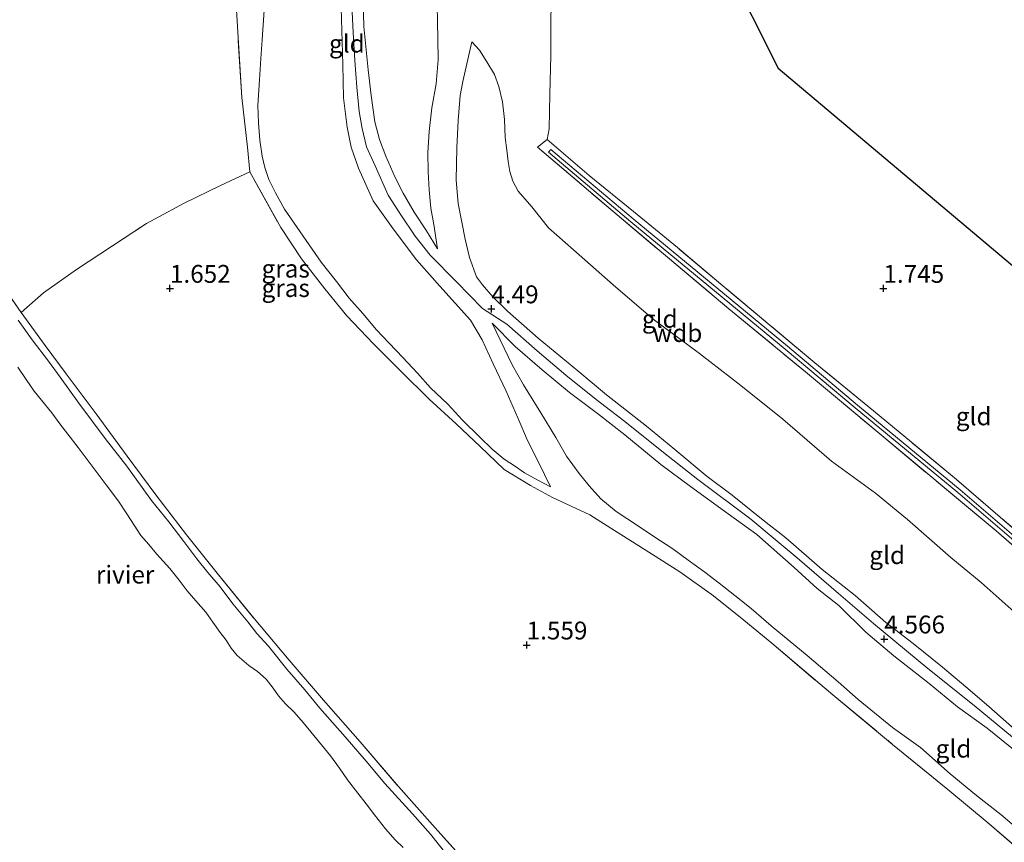
# Model space of a CAD drawing. Units: metres. Extents: x 209999 to 220008, y 501183 to 504728.
# Drawn here: x 211579 to 211717, y 503272 to 503388 of the extents above; entities that cross this region are included whole.
import ezdxf
from ezdxf.enums import TextEntityAlignment as Align

# ---------------------------------------------------------------- set-up
doc = ezdxf.new("R2010")
doc.units = ezdxf.units.M
doc.linetypes.add('IE-TERREINAFSCHEIDING', pattern=[10, 8, -2])
doc.layers.get('0').update_dxf_attribs({"lineweight": 25})
doc.layers.add('B-ME-GW-HOOGTEPUNT-S-B1', color=10, linetype='Continuous')
doc.layers.add('B-ME-KG-KADASTRAAL-OPNAMEDTMGRENS-L-B1', color=10, linetype='Continuous')
for name, color, linetype, lineweight in [('B-ME-GW-KRUINLIJN-L-B1', 93, 'Continuous', 18), ('B-ME-GW-TEENLIJN-L-B1', 93, 'Continuous', 18), ('B-ME-IE-GRASLAND-GV-B6', 93, 'Continuous', 18), ('B-ME-IE-GRONDWERKLIJN-GROND_INGERICHT-GV-B6', 253, 'Continuous', 18), ('B-ME-IE-TERREINAFSCHEIDING-DOORGANG-L-B1', 8, 'IE-TERREINAFSCHEIDING-KUNSTMATIG-OPEN', 18), ('B-ME-IE-TERREINAFSCHEIDING-RASTERHEKWERK-L-B1', 8, 'IE-TERREINAFSCHEIDING', 18), ('B-ME-OB-WATERLIJN-L-B1', 133, 'OB-WATERLIJN', 18), ('B-ME-OG-WATER-GV-B6', 153, 'Continuous', 18)]:
    doc.layers.add(name, color=color, linetype=linetype, lineweight=lineweight)
doc.styles.add('NLCS-ISO', font='NLCS-ISO.TTF')
doc.linetypes.add('IE-TERREINAFSCHEIDING-KUNSTMATIG-OPEN', pattern='A,7,-1.5,[67,NLCS.SHX,S=0.75,R=0,X=0,Y=0],-1.5', length=10)
doc.linetypes.add('OB-WATERLIJN', pattern='A,10,[32,NLCS.SHX,S=2,R=0,X=0,Y=0],-12', length=22)

# ---------------------------------------------------------------- blocks, each defined once
blk = doc.blocks.new('hoogtepunt')
for p, q in [((-0.5, 0), (0.5, 0)), ((0, 0.5), (0, -0.5))]:
    blk.add_line(p, q)

msp = doc.modelspace()

# ---------------------------------------------------------------- linework, layer by layer
at = {"layer": 'B-ME-GW-KRUINLIJN-L-B1'}
for points in [[(211637.502, 503355.534, 4.414), (211635.953, 503358.079, 4.515), (211634.224, 503360.67, 4.456), (211632.709, 503363.358, 4.389), (211631.556, 503365.526, 4.431), (211630.24, 503368.526, 4.363), (211629.365, 503370.869, 4.363), (211628.715, 503373.322, 4.389), (211628.196, 503377.015, 4.414), (211627.779, 503380.643, 4.447), (211627.194, 503386.687, 4.481), (211626.986, 503393.753, 4.473), (211626.96, 503399.933, 4.473), (211627.119, 503407.241, 4.49), (211626.897, 503413.414, 4.431), (211626.563, 503420.556, 4.431), (211626.296, 503427.633, 4.464), (211625.953, 503432.709, 4.473), (211625.524, 503437.468, 4.414), (211625.01, 503441.31, 4.372), (211624.251, 503446.298, 4.397), (211623.526, 503450.382, 4.422), (211622.567, 503455.142, 4.422), (211621.996, 503459.262, 4.338)], [(211625.465, 503390.72, 4.51), (211625.68, 503385.887, 4.527), (211625.91, 503381.948, 4.51), (211626.197, 503378.223, 4.527), (211626.547, 503374.815, 4.527), (211626.94, 503372.401, 4.527), (211627.567, 503369.829, 4.527), (211628.743, 503367.155, 4.535), (211630.6, 503363.071, 4.527), (211632.354, 503360.302, 4.527), (211634.355, 503357.303, 4.544), (211636.477, 503354.632, 4.519), (211640.176, 503350.936, 4.51), (211643.833, 503347.197, 4.485), (211647.219, 503344.962, 4.493), (211651.489, 503341.236, 4.434), (211655.482, 503337.852, 4.468), (211659.755, 503334.441, 4.468), (211663.77, 503331.331, 4.451), (211669.201, 503326.973, 4.451), (211674.008, 503323.192, 4.485), (211681.44, 503317.639, 4.46), (211684.814, 503314.779, 4.443), (211687.924, 503312.225, 4.46), (211693.707, 503307.204, 4.468), (211698.602, 503302.995, 4.552), (211706.238, 503296.7, 4.544), (211712.743, 503291.513, 4.535), (211718.08, 503287.082, 4.519)], [(211624.015, 503389.316, 4.498), (211624.213, 503381.387, 4.523), (211624.308, 503376.708, 4.532), (211624.855, 503372.586, 4.54), (211625.425, 503369.788, 4.532), (211626.442, 503366.856, 4.532), (211628.507, 503362.25, 4.49), (211631.267, 503358.365, 4.498), (211634.561, 503354.004, 4.456), (211637.843, 503350.303, 4.456), (211642.112, 503345.528, 4.397), (211643.747, 503342.782, 4.212), (211645.328, 503339.415, 4.01), (211647.111, 503335.593, 3.664), (211648.774, 503331.852, 3.269), (211650.121, 503328.656, 2.991), (211651.658, 503325.616, 2.671), (211653.324, 503322.191, 2.334)], [(211719.609, 503287.107, 4.515), (211714.791, 503291.394, 4.481), (211711.572, 503294.149, 4.515), (211708.294, 503296.915, 4.532), (211704.159, 503300.226, 4.481), (211700.355, 503303.153, 4.548), (211696.042, 503306.957, 4.49), (211691.434, 503310.567, 4.456), (211686.341, 503315.006, 4.372), (211682.926, 503317.693, 4.414), (211678.809, 503320.999, 4.414), (211675.318, 503323.619, 4.422), (211670.749, 503327.415, 4.422), (211666.805, 503330.668, 4.439), (211661.171, 503335.06, 4.405), (211657.148, 503338.438, 4.439), (211651.589, 503343.015, 4.439), (211647.3, 503346.819, 4.439), (211645.274, 503348.805, 4.422), (211643.816, 503350.482, 4.439), (211642.965, 503351.634, 4.431), (211641.974, 503354.328, 4.372), (211641.377, 503356.906, 4.203), (211640.392, 503361.892, 3.9), (211640.139, 503365.147, 3.513), (211640.207, 503369.691, 3.075), (211640.382, 503373.551, 2.662), (211640.675, 503377.037, 2.368), (211641.066, 503379.012, 2.216), (211642.302, 503384.568, 1.879)], [(211578.727, 503345.56, 2.265), (211580.707, 503342.793, 2.273), (211582.988, 503339.803, 2.265), (211584.618, 503337.568, 2.214), (211587.25, 503333.89, 2.197), (211590.902, 503328.931, 2.197), (211593.965, 503325.079, 2.164), (211597.412, 503320.273, 2.164), (211599.842, 503317.278, 2.197), (211601.929, 503314.524, 2.206), (211603.764, 503312.077, 2.24), (211605.319, 503310.175, 2.24), (211607.048, 503308.138, 2.24), (211608.81, 503305.75, 2.231), (211610.931, 503303.235, 2.231), (211612.203, 503301.634, 2.197), (211613.817, 503299.828, 2.189), (211616.391, 503296.596, 2.139), (211618.927, 503293.71, 2.13), (211621.018, 503291.128, 2.139), (211624.565, 503287.144, 2.096), (211627.499, 503283.714, 2.122), (211630.144, 503280.567, 2.122), (211634.003, 503276.312, 2.122), (211636.502, 503273.485, 2.13), (211638.684, 503270.791, 2.105)], [(211645.152, 503345.123, 4.437), (211648.406, 503341.839, 4.454), (211652.195, 503338.584, 4.454), (211655.984, 503335.412, 4.429), (211659.937, 503332.444, 4.471), (211663.759, 503329.487, 4.488), (211668.796, 503325.328, 4.462), (211672.977, 503322.207, 4.505), (211678.236, 503318.407, 4.454), (211682.254, 503315.506, 4.479), (211687.474, 503310.884, 4.488), (211690.73, 503307.903, 4.505), (211693.737, 503305.521, 4.538), (211697.525, 503301.796, 4.555), (211701.452, 503298.501, 4.563), (211706.402, 503294.626, 4.538), (211710.376, 503291.355, 4.555), (211714.538, 503288.348, 4.538), (211718.469, 503285.177, 4.572)]]:
    msp.add_polyline3d(points, dxfattribs=at)
at = {"layer": 'B-ME-GW-TEENLIJN-L-B1'}
for points in [[(211637.392, 503392.136, 1.963), (211637.529, 503384.986, 2.064), (211637.582, 503382.033, 2.174), (211637.336, 503378.69, 2.376), (211636.691, 503375.313, 2.645), (211636.313, 503372.005, 2.999), (211636.128, 503369.061, 3.269), (211636.192, 503366.335, 3.53), (211636.33, 503363.829, 3.841), (211636.576, 503361.265, 4.111), (211636.968, 503358.971, 4.304), (211637.502, 503355.534, 4.414)], [(211653.324, 503322.191, 2.334), (211651.552, 503323.114, 2.359), (211649.696, 503324.156, 2.359), (211648.437, 503325.013, 2.283), (211646.861, 503326.075, 2.157), (211645.174, 503327.457, 2.115), (211643.413, 503329.125, 2.056), (211640.984, 503331.542, 1.879), (211638.955, 503333.743, 1.702), (211636.509, 503336.058, 1.694), (211634.714, 503338.101, 1.761), (211632.662, 503340.313, 1.803), (211630.725, 503342.33, 1.879), (211628.944, 503344.182, 1.955), (211627.046, 503346.468, 1.963), (211625.125, 503348.622, 1.921), (211623.363, 503350.963, 1.913), (211621.205, 503353.668, 1.896), (211619.513, 503356.081, 1.921), (211617.822, 503358.517, 1.921), (211616.058, 503361.12, 1.921), (211614.785, 503363.382, 1.938), (211613.884, 503365.278, 1.938), (211613.314, 503366.934, 1.955), (211612.923, 503368.532, 2.022), (211612.621, 503370.797, 2.107), (211612.412, 503373.207, 2.123), (211612.316, 503375.635, 2.14), (211612.554, 503379.246, 2.174), (211612.756, 503382.219, 2.14), (211612.938, 503384.847, 2.14), (211613.212, 503388.988, 2.132)], [(211642.302, 503384.568, 1.879), (211643.391, 503383.382, 1.888), (211644.42, 503381.737, 1.904), (211645.473, 503379.985, 1.871), (211646.086, 503378.312, 1.862), (211646.625, 503376.144, 1.837), (211646.906, 503373.676, 1.871), (211647.009, 503371.17, 1.879), (211647.235, 503369.356, 1.938), (211647.394, 503367.798, 1.955), (211647.628, 503366.389, 1.947), (211648.041, 503365.005, 1.947), (211648.823, 503363.602, 1.947), (211650.738, 503361.442, 1.947), (211653.06, 503358.47, 2.014), (211656.561, 503355.39, 1.989), (211662.123, 503350.492, 1.93), (211667.709, 503345.665, 1.896), (211674.204, 503340.853, 1.972), (211680.03, 503336.391, 1.93), (211685.9, 503331.65, 1.896), (211692.734, 503325.764, 1.972), (211698.899, 503321.288, 1.93), (211703.366, 503317.593, 1.93), (211709.432, 503312.283, 1.997), (211713.712, 503308.759, 1.955), (211719.149, 503303.889, 2.031)], [(211720.325, 503272.924, 2.357), (211716.446, 503276.219, 2.324), (211713.049, 503278.913, 2.366), (211709.339, 503281.948, 2.442), (211705.207, 503285.611, 2.416), (211701.255, 503288.459, 2.374), (211696.471, 503292.348, 2.366), (211693.654, 503294.826, 2.383), (211689.33, 503298.511, 2.425), (211684.252, 503302.7, 2.433), (211681.453, 503305.125, 2.408), (211679.167, 503306.93, 2.408), (211676.958, 503308.659, 2.374), (211674.954, 503310.199, 2.366), (211672.639, 503311.891, 2.324), (211670.48, 503313.477, 2.298), (211667.82, 503315.213, 2.206), (211665.518, 503316.738, 2.172), (211662.527, 503318.739, 2.164), (211660.372, 503320.486, 2.18), (211658.776, 503322.31, 2.239), (211657.366, 503324.035, 2.349), (211655.579, 503326.482, 2.492), (211654.077, 503329.075, 2.863), (211651.976, 503332.561, 3.157), (211649.555, 503336.491, 3.637), (211647.991, 503339.298, 4.033), (211645.152, 503345.123, 4.437)]]:
    msp.add_polyline3d(points, dxfattribs=at)
at = {"layer": 'B-ME-IE-GRASLAND-GV-B6'}
for points in [[(211726.041, 503307.083, 1.761), (211715.818, 503315.997, 1.711), (211699.771, 503329.371, 1.702), (211689.102, 503338.274, 1.702), (211678.321, 503347.146, 1.635), (211662.086, 503360.799, 1.66), (211651.523, 503369.786, 1.694), (211652.858, 503370.883, 1.685), (211658.761, 503365.839, 1.677), (211664.95, 503360.762, 1.677), (211671.126, 503355.72, 1.669), (211677.502, 503350.377, 1.652), (211684.095, 503344.822, 1.652), (211690.411, 503339.55, 1.685), (211697.795, 503333.478, 1.778), (211703.948, 503328.424, 1.761), (211710.239, 503323.188, 1.787), (211716.347, 503317.943, 1.778), (211722.646, 503312.534, 1.744)], [(211719.92, 503313.891, 1.349), (211710.739, 503321.761, 1.349), (211696.373, 503333.628, 1.349), (211686.556, 503341.873, 1.349), (211675.847, 503350.709, 1.349), (211664.915, 503359.729, 1.34), (211653.405, 503369.457, 1.332), (211653.082, 503369.075, 1.332), (211664.594, 503359.345, 1.34), (211675.528, 503350.324, 1.349), (211686.236, 503341.488, 1.349), (211696.053, 503333.244, 1.349), (211710.417, 503321.378, 1.349), (211719.593, 503313.513, 1.349)], [(211574.894, 503352.701, 2.208), (211579.17, 503346.634, 2.325), (211582.538, 503342.011, 2.384), (211585.442, 503337.997, 2.258), (211589.642, 503332.418, 2.174), (211594.012, 503326.459, 2.191), (211598.031, 503321.033, 2.241), (211602.302, 503315.454, 2.267), (211606.637, 503310.061, 2.241), (211611.785, 503303.717, 2.25), (211616.713, 503297.872, 2.182), (211621.514, 503292.28, 2.165), (211626.645, 503286.425, 2.165), (211632.06, 503280.149, 2.165), (211637.179, 503274.377, 2.165), (211642.471, 503268.505, 2.14)], [(211578.727, 503345.56, 2.265), (211580.707, 503342.793, 2.273), (211582.988, 503339.803, 2.265), (211584.618, 503337.568, 2.214), (211587.25, 503333.89, 2.197), (211590.902, 503328.931, 2.197), (211593.965, 503325.079, 2.164), (211597.412, 503320.273, 2.164), (211599.842, 503317.278, 2.197), (211601.929, 503314.524, 2.206), (211603.764, 503312.077, 2.24), (211605.319, 503310.175, 2.24), (211607.048, 503308.138, 2.24), (211608.81, 503305.75, 2.231), (211610.931, 503303.235, 2.231), (211612.203, 503301.634, 2.197), (211613.817, 503299.828, 2.189), (211616.391, 503296.596, 2.139), (211618.927, 503293.71, 2.13), (211621.018, 503291.128, 2.139), (211624.565, 503287.144, 2.096), (211627.499, 503283.714, 2.122), (211630.144, 503280.567, 2.122), (211634.003, 503276.312, 2.122), (211636.502, 503273.485, 2.13), (211638.684, 503270.791, 2.105)], [(211638.684, 503270.791, 2.105), (211636.502, 503273.485, 2.13), (211634.003, 503276.312, 2.122), (211630.144, 503280.567, 2.122), (211627.499, 503283.714, 2.122), (211624.565, 503287.144, 2.096), (211621.018, 503291.128, 2.139), (211618.927, 503293.71, 2.13), (211616.391, 503296.596, 2.139), (211613.817, 503299.828, 2.189), (211612.203, 503301.634, 2.197), (211610.931, 503303.235, 2.231), (211608.81, 503305.75, 2.231), (211607.048, 503308.138, 2.24), (211605.319, 503310.175, 2.24), (211603.764, 503312.077, 2.24), (211601.929, 503314.524, 2.206), (211599.842, 503317.278, 2.197), (211597.412, 503320.273, 2.164), (211593.965, 503325.079, 2.164), (211590.902, 503328.931, 2.197), (211587.25, 503333.89, 2.197), (211584.618, 503337.568, 2.214), (211582.988, 503339.803, 2.265), (211580.707, 503342.793, 2.273), (211578.727, 503345.56, 2.265)], [(211632.693, 503271.607, 1), (211631.557, 503272.709, 1), (211630.232, 503274.233, 1), (211628.671, 503276.188, 1), (211627.5, 503277.736, 1), (211626.336, 503279.219, 1), (211624.9, 503281.11, 1), (211623.753, 503282.731, 1), (211622.503, 503284.475, 1), (211621.226, 503286.01, 1), (211618.652, 503289.146, 1), (211617.393, 503290.581, 1), (211616.191, 503291.748, 1), (211615.209, 503292.875, 1), (211614.478, 503293.97, 1), (211613.501, 503295.21, 1), (211612.287, 503296.294, 1), (211611.077, 503297.115, 1), (211609.443, 503298.528, 1), (211608.593, 503299.574, 1), (211607.868, 503300.674, 1), (211607.047, 503301.761, 1), (211606.033, 503303.18, 1), (211605.024, 503304.617, 1), (211603.609, 503306.217, 1), (211602.434, 503307.604, 1), (211601.282, 503309.099, 1), (211600.004, 503310.706, 1), (211598.137, 503312.796, 1), (211597.047, 503314.101, 1), (211595.927, 503315.364, 1), (211594.99, 503316.789, 1), (211593.949, 503318.399, 1), (211592.771, 503320.167, 1), (211591.051, 503322.467, 1), (211589.258, 503324.896, 1), (211587.159, 503327.697, 1), (211585.699, 503329.541, 1), (211584.553, 503331.03, 1), (211583.472, 503332.561, 1), (211582.002, 503334.321, 1), (211580.953, 503335.585, 1), (211579.836, 503337.223, 1), (211578.693, 503338.956, 1)]]:
    msp.add_polyline3d(points, dxfattribs=at)
at = {"layer": 'B-ME-IE-GRONDWERKLIJN-GROND_INGERICHT-GV-B6'}
for points in [[(211677.918, 503395.473, 1.645), (211685.233, 503380.855, 1.695), (211736.435, 503337.732, 1.695), (211791.284, 503292.901, 1.728)], [(211626.986, 503393.753, 4.473), (211627.194, 503386.687, 4.481), (211627.779, 503380.643, 4.447), (211628.196, 503377.015, 4.414), (211628.715, 503373.322, 4.389), (211629.365, 503370.869, 4.363), (211630.24, 503368.526, 4.363), (211631.556, 503365.526, 4.431), (211632.709, 503363.358, 4.389), (211634.224, 503360.67, 4.456), (211635.953, 503358.079, 4.515), (211637.502, 503355.534, 4.414), (211636.968, 503358.971, 4.304), (211636.576, 503361.265, 4.111), (211636.33, 503363.829, 3.841), (211636.192, 503366.335, 3.53), (211636.128, 503369.061, 3.269), (211636.313, 503372.005, 2.999), (211636.691, 503375.313, 2.645), (211637.336, 503378.69, 2.376), (211637.582, 503382.033, 2.174), (211637.529, 503384.986, 2.064), (211637.392, 503392.136, 1.963)], [(211637.392, 503392.136, 1.963), (211637.529, 503384.986, 2.064), (211637.582, 503382.033, 2.174), (211637.336, 503378.69, 2.376), (211636.691, 503375.313, 2.645), (211636.313, 503372.005, 2.999), (211636.128, 503369.061, 3.269), (211636.192, 503366.335, 3.53), (211636.33, 503363.829, 3.841), (211636.576, 503361.265, 4.111), (211636.968, 503358.971, 4.304), (211637.502, 503355.534, 4.414), (211635.953, 503358.079, 4.515), (211634.224, 503360.67, 4.456), (211632.709, 503363.358, 4.389), (211631.556, 503365.526, 4.431), (211630.24, 503368.526, 4.363), (211629.365, 503370.869, 4.363), (211628.715, 503373.322, 4.389), (211628.196, 503377.015, 4.414), (211627.779, 503380.643, 4.447), (211627.194, 503386.687, 4.481), (211626.986, 503393.753, 4.473)], [(211609.31, 503389.009, 1.938), (211610.094, 503376.733, 2.048), (211610.878, 503369.786, 2.048), (211611.205, 503366.318, 1.888), (211607.092, 503364.431, 1.702), (211601.997, 503361.939, 1.736), (211596.727, 503359.099, 1.719), (211586.885, 503352.665, 2.005), (211582.268, 503349.35, 2.233), (211579.17, 503346.634, 2.325), (211574.894, 503352.701, 2.208), (211569.215, 503361.57, 2.241), (211567.004, 503365.305, 2.258), (211563.147, 503371.763, 2.199), (211559.291, 503378.668, 2.14), (211557.417, 503382.168, 2.132), (211555.409, 503385.87, 2.115), (211551.921, 503392.367, 2.073)], [(211721.701, 503269.003, 2.275), (211714.542, 503275.172, 2.267), (211709.02, 503279.726, 2.309), (211701.294, 503286.074, 2.275), (211692.907, 503293.022, 2.342), (211684.339, 503300.243, 2.342), (211680.443, 503303.473, 2.275), (211676.17, 503306.908, 2.25), (211671.463, 503310.237, 2.267), (211666.609, 503313.345, 2.191), (211662.319, 503316.065, 2.199), (211658.862, 503318.263, 2.3), (211653.623, 503320.676, 2.3), (211650.551, 503322.379, 2.317), (211646.856, 503324.622, 2.191), (211643.495, 503327.846, 2.031), (211640.135, 503331.022, 1.795), (211636.321, 503334.455, 1.61), (211632.352, 503338.393, 1.795), (211628.533, 503342.22, 1.812), (211624.814, 503346.125, 1.787), (211621.692, 503349.94, 1.803), (211618.441, 503354.153, 1.778), (211615.534, 503358.537, 1.812), (211611.205, 503366.318, 1.888), (211610.878, 503369.786, 2.048), (211610.094, 503376.733, 2.048), (211609.31, 503389.009, 1.938)], [(211613.212, 503388.988, 2.132), (211612.938, 503384.847, 2.14), (211612.756, 503382.219, 2.14), (211612.554, 503379.246, 2.174), (211612.316, 503375.635, 2.14), (211612.412, 503373.207, 2.123), (211612.621, 503370.797, 2.107), (211612.923, 503368.532, 2.022), (211613.314, 503366.934, 1.955), (211613.884, 503365.278, 1.938), (211614.785, 503363.382, 1.938), (211616.058, 503361.12, 1.921), (211617.822, 503358.517, 1.921), (211619.513, 503356.081, 1.921), (211621.205, 503353.668, 1.896), (211623.363, 503350.963, 1.913), (211625.125, 503348.622, 1.921), (211627.046, 503346.468, 1.963), (211628.944, 503344.182, 1.955), (211630.725, 503342.33, 1.879), (211632.662, 503340.313, 1.803), (211634.714, 503338.101, 1.761), (211636.509, 503336.058, 1.694), (211638.955, 503333.743, 1.702), (211640.984, 503331.542, 1.879), (211643.413, 503329.125, 2.056), (211645.174, 503327.457, 2.115), (211646.861, 503326.075, 2.157), (211648.437, 503325.013, 2.283), (211649.696, 503324.156, 2.359), (211651.552, 503323.114, 2.359), (211653.324, 503322.191, 2.334), (211651.658, 503325.616, 2.671), (211650.121, 503328.656, 2.991), (211648.774, 503331.852, 3.269), (211647.111, 503335.593, 3.664), (211645.328, 503339.415, 4.01), (211643.747, 503342.782, 4.212), (211642.112, 503345.528, 4.397), (211637.843, 503350.303, 4.456), (211634.561, 503354.004, 4.456), (211631.267, 503358.365, 4.498), (211628.507, 503362.25, 4.49), (211626.442, 503366.856, 4.532), (211625.425, 503369.788, 4.532), (211624.855, 503372.586, 4.54), (211624.308, 503376.708, 4.532), (211624.213, 503381.387, 4.523), (211624.015, 503389.316, 4.498)], [(211624.015, 503389.316, 4.498), (211624.213, 503381.387, 4.523), (211624.308, 503376.708, 4.532), (211624.855, 503372.586, 4.54), (211625.425, 503369.788, 4.532), (211626.442, 503366.856, 4.532), (211628.507, 503362.25, 4.49), (211631.267, 503358.365, 4.498), (211634.561, 503354.004, 4.456), (211637.843, 503350.303, 4.456), (211642.112, 503345.528, 4.397), (211643.747, 503342.782, 4.212), (211645.328, 503339.415, 4.01), (211647.111, 503335.593, 3.664), (211648.774, 503331.852, 3.269), (211650.121, 503328.656, 2.991), (211651.658, 503325.616, 2.671), (211653.324, 503322.191, 2.334), (211651.552, 503323.114, 2.359), (211649.696, 503324.156, 2.359), (211648.437, 503325.013, 2.283), (211646.861, 503326.075, 2.157), (211645.174, 503327.457, 2.115), (211643.413, 503329.125, 2.056), (211640.984, 503331.542, 1.879), (211638.955, 503333.743, 1.702), (211636.509, 503336.058, 1.694), (211634.714, 503338.101, 1.761), (211632.662, 503340.313, 1.803), (211630.725, 503342.33, 1.879), (211628.944, 503344.182, 1.955), (211627.046, 503346.468, 1.963), (211625.125, 503348.622, 1.921), (211623.363, 503350.963, 1.913), (211621.205, 503353.668, 1.896), (211619.513, 503356.081, 1.921), (211617.822, 503358.517, 1.921), (211616.058, 503361.12, 1.921), (211614.785, 503363.382, 1.938), (211613.884, 503365.278, 1.938), (211613.314, 503366.934, 1.955), (211612.923, 503368.532, 2.022), (211612.621, 503370.797, 2.107), (211612.412, 503373.207, 2.123), (211612.316, 503375.635, 2.14), (211612.554, 503379.246, 2.174), (211612.756, 503382.219, 2.14), (211612.938, 503384.847, 2.14), (211613.212, 503388.988, 2.132)], [(211653.401, 503387.918, 1.643), (211653.377, 503382.66, 1.643), (211653.241, 503377.24, 1.627), (211653.171, 503372.345, 1.677), (211652.858, 503370.883, 1.685), (211651.523, 503369.786, 1.694), (211662.086, 503360.799, 1.66), (211678.321, 503347.146, 1.635), (211689.102, 503338.274, 1.702), (211699.771, 503329.371, 1.702), (211715.818, 503315.997, 1.711), (211726.041, 503307.083, 1.761)], [(211722.646, 503312.534, 1.744), (211716.347, 503317.943, 1.778), (211710.239, 503323.188, 1.787), (211703.948, 503328.424, 1.761), (211697.795, 503333.478, 1.778), (211690.411, 503339.55, 1.685), (211684.095, 503344.822, 1.652), (211677.502, 503350.377, 1.652), (211671.126, 503355.72, 1.669), (211664.95, 503360.762, 1.677), (211658.761, 503365.839, 1.677), (211652.858, 503370.883, 1.685), (211653.171, 503372.345, 1.677), (211653.241, 503377.24, 1.627), (211653.377, 503382.66, 1.643), (211653.401, 503387.918, 1.643)], [(211719.149, 503303.889, 2.031), (211713.712, 503308.759, 1.955), (211709.432, 503312.283, 1.997), (211703.366, 503317.593, 1.93), (211698.899, 503321.288, 1.93), (211692.734, 503325.764, 1.972), (211685.9, 503331.65, 1.896), (211680.03, 503336.391, 1.93), (211674.204, 503340.853, 1.972), (211667.709, 503345.665, 1.896), (211662.123, 503350.492, 1.93), (211656.561, 503355.39, 1.989), (211653.06, 503358.47, 2.014), (211650.738, 503361.442, 1.947), (211648.823, 503363.602, 1.947), (211648.041, 503365.005, 1.947), (211647.628, 503366.389, 1.947), (211647.394, 503367.798, 1.955), (211647.235, 503369.356, 1.938), (211647.009, 503371.17, 1.879), (211646.906, 503373.676, 1.871), (211646.625, 503376.144, 1.837), (211646.086, 503378.312, 1.862), (211645.473, 503379.985, 1.871), (211644.42, 503381.737, 1.904), (211643.391, 503383.382, 1.888), (211642.302, 503384.568, 1.879), (211641.066, 503379.012, 2.216), (211640.675, 503377.037, 2.368), (211640.382, 503373.551, 2.662), (211640.207, 503369.691, 3.075), (211640.139, 503365.147, 3.513), (211640.392, 503361.892, 3.9), (211641.377, 503356.906, 4.203), (211641.974, 503354.328, 4.372), (211642.965, 503351.634, 4.431), (211643.816, 503350.482, 4.439), (211645.274, 503348.805, 4.422), (211647.3, 503346.819, 4.439), (211651.589, 503343.015, 4.439), (211657.148, 503338.438, 4.439), (211661.171, 503335.06, 4.405), (211666.805, 503330.668, 4.439), (211670.749, 503327.415, 4.422), (211675.318, 503323.619, 4.422), (211678.809, 503320.999, 4.414), (211682.926, 503317.693, 4.414), (211686.341, 503315.006, 4.372), (211691.434, 503310.567, 4.456), (211696.042, 503306.957, 4.49), (211700.355, 503303.153, 4.548), (211704.159, 503300.226, 4.481), (211708.294, 503296.915, 4.532), (211711.572, 503294.149, 4.515), (211714.791, 503291.394, 4.481), (211719.609, 503287.107, 4.515)], [(211719.609, 503287.107, 4.515), (211714.791, 503291.394, 4.481), (211711.572, 503294.149, 4.515), (211708.294, 503296.915, 4.532), (211704.159, 503300.226, 4.481), (211700.355, 503303.153, 4.548), (211696.042, 503306.957, 4.49), (211691.434, 503310.567, 4.456), (211686.341, 503315.006, 4.372), (211682.926, 503317.693, 4.414), (211678.809, 503320.999, 4.414), (211675.318, 503323.619, 4.422), (211670.749, 503327.415, 4.422), (211666.805, 503330.668, 4.439), (211661.171, 503335.06, 4.405), (211657.148, 503338.438, 4.439), (211651.589, 503343.015, 4.439), (211647.3, 503346.819, 4.439), (211645.274, 503348.805, 4.422), (211643.816, 503350.482, 4.439), (211642.965, 503351.634, 4.431), (211641.974, 503354.328, 4.372), (211641.377, 503356.906, 4.203), (211640.392, 503361.892, 3.9), (211640.139, 503365.147, 3.513), (211640.207, 503369.691, 3.075), (211640.382, 503373.551, 2.662), (211640.675, 503377.037, 2.368), (211641.066, 503379.012, 2.216), (211642.302, 503384.568, 1.879), (211643.391, 503383.382, 1.888), (211644.42, 503381.737, 1.904), (211645.473, 503379.985, 1.871), (211646.086, 503378.312, 1.862), (211646.625, 503376.144, 1.837), (211646.906, 503373.676, 1.871), (211647.009, 503371.17, 1.879), (211647.235, 503369.356, 1.938), (211647.394, 503367.798, 1.955), (211647.628, 503366.389, 1.947), (211648.041, 503365.005, 1.947), (211648.823, 503363.602, 1.947), (211650.738, 503361.442, 1.947), (211653.06, 503358.47, 2.014), (211656.561, 503355.39, 1.989), (211662.123, 503350.492, 1.93), (211667.709, 503345.665, 1.896), (211674.204, 503340.853, 1.972), (211680.03, 503336.391, 1.93), (211685.9, 503331.65, 1.896), (211692.734, 503325.764, 1.972), (211698.899, 503321.288, 1.93), (211703.366, 503317.593, 1.93), (211709.432, 503312.283, 1.997), (211713.712, 503308.759, 1.955), (211719.149, 503303.889, 2.031)], [(211642.471, 503268.505, 2.14), (211637.179, 503274.377, 2.165), (211632.06, 503280.149, 2.165), (211626.645, 503286.425, 2.165), (211621.514, 503292.28, 2.165), (211616.713, 503297.872, 2.182), (211611.785, 503303.717, 2.25), (211606.637, 503310.061, 2.241), (211602.302, 503315.454, 2.267), (211598.031, 503321.033, 2.241), (211594.012, 503326.459, 2.191), (211589.642, 503332.418, 2.174), (211585.442, 503337.997, 2.258), (211582.538, 503342.011, 2.384), (211579.17, 503346.634, 2.325), (211582.268, 503349.35, 2.233), (211586.885, 503352.665, 2.005), (211596.727, 503359.099, 1.719), (211601.997, 503361.939, 1.736), (211607.092, 503364.431, 1.702), (211611.205, 503366.318, 1.888), (211615.534, 503358.537, 1.812), (211618.441, 503354.153, 1.778), (211621.692, 503349.94, 1.803), (211624.814, 503346.125, 1.787), (211628.533, 503342.22, 1.812), (211632.352, 503338.393, 1.795), (211636.321, 503334.455, 1.61), (211640.135, 503331.022, 1.795), (211643.495, 503327.846, 2.031), (211646.856, 503324.622, 2.191), (211650.551, 503322.379, 2.317), (211653.623, 503320.676, 2.3), (211658.862, 503318.263, 2.3), (211662.319, 503316.065, 2.199), (211666.609, 503313.345, 2.191), (211671.463, 503310.237, 2.267), (211676.17, 503306.908, 2.25), (211680.443, 503303.473, 2.275), (211684.339, 503300.243, 2.342), (211692.907, 503293.022, 2.342), (211701.294, 503286.074, 2.275), (211709.02, 503279.726, 2.309), (211714.542, 503275.172, 2.267), (211721.701, 503269.003, 2.275)], [(211718.469, 503285.177, 4.572), (211714.538, 503288.348, 4.538), (211710.376, 503291.355, 4.555), (211706.402, 503294.626, 4.538), (211701.452, 503298.501, 4.563), (211697.525, 503301.796, 4.555), (211693.737, 503305.521, 4.538), (211690.73, 503307.903, 4.505), (211687.474, 503310.884, 4.488), (211682.254, 503315.506, 4.479), (211678.236, 503318.407, 4.454), (211672.977, 503322.207, 4.505), (211668.796, 503325.328, 4.462), (211663.759, 503329.487, 4.488), (211659.937, 503332.444, 4.471), (211655.984, 503335.412, 4.429), (211652.195, 503338.584, 4.454), (211648.406, 503341.839, 4.454), (211645.152, 503345.123, 4.437), (211647.991, 503339.298, 4.033), (211649.555, 503336.491, 3.637), (211651.976, 503332.561, 3.157), (211654.077, 503329.075, 2.863), (211655.579, 503326.482, 2.492), (211657.366, 503324.035, 2.349), (211658.776, 503322.31, 2.239), (211660.372, 503320.486, 2.18), (211662.527, 503318.739, 2.164), (211665.518, 503316.738, 2.172), (211667.82, 503315.213, 2.206), (211670.48, 503313.477, 2.298), (211672.639, 503311.891, 2.324), (211674.954, 503310.199, 2.366), (211676.958, 503308.659, 2.374), (211679.167, 503306.93, 2.408), (211681.453, 503305.125, 2.408), (211684.252, 503302.7, 2.433), (211689.33, 503298.511, 2.425), (211693.654, 503294.826, 2.383), (211696.471, 503292.348, 2.366), (211701.255, 503288.459, 2.374), (211705.207, 503285.611, 2.416), (211709.339, 503281.948, 2.442), (211713.049, 503278.913, 2.366), (211716.446, 503276.219, 2.324), (211720.325, 503272.924, 2.357)], [(211720.325, 503272.924, 2.357), (211716.446, 503276.219, 2.324), (211713.049, 503278.913, 2.366), (211709.339, 503281.948, 2.442), (211705.207, 503285.611, 2.416), (211701.255, 503288.459, 2.374), (211696.471, 503292.348, 2.366), (211693.654, 503294.826, 2.383), (211689.33, 503298.511, 2.425), (211684.252, 503302.7, 2.433), (211681.453, 503305.125, 2.408), (211679.167, 503306.93, 2.408), (211676.958, 503308.659, 2.374), (211674.954, 503310.199, 2.366), (211672.639, 503311.891, 2.324), (211670.48, 503313.477, 2.298), (211667.82, 503315.213, 2.206), (211665.518, 503316.738, 2.172), (211662.527, 503318.739, 2.164), (211660.372, 503320.486, 2.18), (211658.776, 503322.31, 2.239), (211657.366, 503324.035, 2.349), (211655.579, 503326.482, 2.492), (211654.077, 503329.075, 2.863), (211651.976, 503332.561, 3.157), (211649.555, 503336.491, 3.637), (211647.991, 503339.298, 4.033), (211645.152, 503345.123, 4.437), (211648.406, 503341.839, 4.454), (211652.195, 503338.584, 4.454), (211655.984, 503335.412, 4.429), (211659.937, 503332.444, 4.471), (211663.759, 503329.487, 4.488), (211668.796, 503325.328, 4.462), (211672.977, 503322.207, 4.505), (211678.236, 503318.407, 4.454), (211682.254, 503315.506, 4.479), (211687.474, 503310.884, 4.488), (211690.73, 503307.903, 4.505), (211693.737, 503305.521, 4.538), (211697.525, 503301.796, 4.555), (211701.452, 503298.501, 4.563), (211706.402, 503294.626, 4.538), (211710.376, 503291.355, 4.555), (211714.538, 503288.348, 4.538), (211718.469, 503285.177, 4.572)]]:
    msp.add_polyline3d(points, dxfattribs=at)
at = {"layer": 'B-ME-IE-TERREINAFSCHEIDING-DOORGANG-L-B1'}
msp.add_line((211653.623, 503320.676, 2.3), (211658.862, 503318.263, 2.3), dxfattribs=at)
at = {"layer": 'B-ME-IE-TERREINAFSCHEIDING-RASTERHEKWERK-L-B1'}
for points in [[(211611.205, 503366.318, 1.888), (211610.878, 503369.786, 2.048), (211610.094, 503376.733, 2.048), (211609.31, 503389.009, 1.938), (211609.274, 503397.393, 1.862), (211609.296, 503405.884, 1.795), (211609.223, 503414.387, 1.82), (211609.044, 503422.686, 1.812), (211608.863, 503431.27, 1.803), (211608.443, 503435.738, 1.744), (211607.875, 503440.127, 1.736), (211607.297, 503444.408, 1.685), (211606.702, 503448.457, 1.702), (211605.676, 503456.372, 1.744), (211607.409, 503456.914, 1.871)], [(211652.858, 503370.883, 1.685), (211653.171, 503372.345, 1.677), (211653.241, 503377.24, 1.627), (211653.377, 503382.66, 1.643), (211653.401, 503387.918, 1.643), (211653.66, 503398.347, 1.685)], [(211551.921, 503392.367, 2.073), (211555.409, 503385.87, 2.115), (211557.417, 503382.168, 2.132), (211559.291, 503378.668, 2.14), (211563.147, 503371.763, 2.199), (211567.004, 503365.305, 2.258), (211569.215, 503361.57, 2.241), (211574.894, 503352.701, 2.208), (211579.17, 503346.634, 2.325)], [(211652.858, 503370.883, 1.685), (211651.523, 503369.786, 1.694), (211662.086, 503360.799, 1.66), (211678.321, 503347.146, 1.635), (211689.102, 503338.274, 1.702), (211699.771, 503329.371, 1.702), (211715.818, 503315.997, 1.711), (211726.041, 503307.083, 1.761), (211736.834, 503297.575, 1.711), (211747.171, 503288.561, 1.694), (211763.16, 503274.466, 1.669), (211773.568, 503265.441, 1.728), (211782.96, 503257.413, 1.736)], [(211722.646, 503312.534, 1.744), (211716.347, 503317.943, 1.778), (211710.239, 503323.188, 1.787), (211703.948, 503328.424, 1.761), (211697.795, 503333.478, 1.778), (211690.411, 503339.55, 1.685), (211684.095, 503344.822, 1.652), (211677.502, 503350.377, 1.652), (211671.126, 503355.72, 1.669), (211664.95, 503360.762, 1.677), (211658.761, 503365.839, 1.677), (211652.858, 503370.883, 1.685)], [(211579.17, 503346.634, 2.325), (211582.268, 503349.35, 2.233), (211586.885, 503352.665, 2.005), (211596.727, 503359.099, 1.719), (211601.997, 503361.939, 1.736), (211607.092, 503364.431, 1.702), (211611.205, 503366.318, 1.888)], [(211611.205, 503366.318, 1.888), (211615.534, 503358.537, 1.812), (211618.441, 503354.153, 1.778), (211621.692, 503349.94, 1.803), (211624.814, 503346.125, 1.787), (211628.533, 503342.22, 1.812), (211632.352, 503338.393, 1.795), (211636.321, 503334.455, 1.61), (211640.135, 503331.022, 1.795), (211643.495, 503327.846, 2.031), (211646.856, 503324.622, 2.191), (211650.551, 503322.379, 2.317), (211653.623, 503320.676, 2.3)], [(211579.17, 503346.634, 2.325), (211582.538, 503342.011, 2.384), (211585.442, 503337.997, 2.258), (211589.642, 503332.418, 2.174), (211594.012, 503326.459, 2.191), (211598.031, 503321.033, 2.241), (211602.302, 503315.454, 2.267), (211606.637, 503310.061, 2.241), (211611.785, 503303.717, 2.25), (211616.713, 503297.872, 2.182), (211621.514, 503292.28, 2.165), (211626.645, 503286.425, 2.165), (211632.06, 503280.149, 2.165), (211637.179, 503274.377, 2.165), (211642.471, 503268.505, 2.14)], [(211658.862, 503318.263, 2.3), (211662.319, 503316.065, 2.199), (211666.609, 503313.345, 2.191), (211671.463, 503310.237, 2.267), (211676.17, 503306.908, 2.25), (211680.443, 503303.473, 2.275), (211684.339, 503300.243, 2.342), (211692.907, 503293.022, 2.342), (211701.294, 503286.074, 2.275), (211709.02, 503279.726, 2.309), (211714.542, 503275.172, 2.267), (211721.701, 503269.003, 2.275), (211725.773, 503265.483, 2.292), (211733.905, 503258.323, 2.41), (211742.05, 503251.14, 2.443), (211749.944, 503244.085, 2.435), (211757.724, 503237.047, 2.452), (211765.96, 503229.138, 2.536), (211773.615, 503222.081, 2.469), (211776.944, 503219.101, 2.41)]]:
    msp.add_polyline3d(points, dxfattribs=at)
at = {"layer": 'B-ME-KG-KADASTRAAL-OPNAMEDTMGRENS-L-B1'}
msp.add_polyline3d([(211676.946, 503403.334, 1.712), (211677.918, 503395.473, 1.645), (211685.233, 503380.855, 1.695), (211736.435, 503337.732, 1.695), (211791.284, 503292.901, 1.728)], dxfattribs=at)
at = {"layer": 'B-ME-OB-WATERLIJN-L-B1'}
msp.add_polyline3d([(211632.693, 503271.607, 1), (211631.557, 503272.709, 1), (211630.232, 503274.233, 1), (211628.671, 503276.188, 1), (211627.5, 503277.736, 1), (211626.336, 503279.219, 1), (211624.9, 503281.11, 1), (211623.753, 503282.731, 1), (211622.503, 503284.475, 1), (211621.226, 503286.01, 1), (211618.652, 503289.146, 1), (211617.393, 503290.581, 1), (211616.191, 503291.748, 1), (211615.209, 503292.875, 1), (211614.478, 503293.97, 1), (211613.501, 503295.21, 1), (211612.287, 503296.294, 1), (211611.077, 503297.115, 1), (211609.443, 503298.528, 1), (211608.593, 503299.574, 1), (211607.868, 503300.674, 1), (211607.047, 503301.761, 1), (211606.033, 503303.18, 1), (211605.024, 503304.617, 1), (211603.609, 503306.217, 1), (211602.434, 503307.604, 1), (211601.282, 503309.099, 1), (211600.004, 503310.706, 1), (211598.137, 503312.796, 1), (211597.047, 503314.101, 1), (211595.927, 503315.364, 1), (211594.99, 503316.789, 1), (211593.949, 503318.399, 1), (211592.771, 503320.167, 1), (211591.051, 503322.467, 1), (211589.258, 503324.896, 1), (211587.159, 503327.697, 1), (211585.699, 503329.541, 1), (211584.553, 503331.03, 1), (211583.472, 503332.561, 1), (211582.002, 503334.321, 1), (211580.953, 503335.585, 1), (211579.836, 503337.223, 1), (211578.693, 503338.956, 1)], dxfattribs=at)
at = {"layer": 'B-ME-OG-WATER-GV-B6'}
for points in [[(211719.593, 503313.513, 1.349), (211710.417, 503321.378, 1.349), (211696.053, 503333.244, 1.349), (211686.236, 503341.488, 1.349), (211675.528, 503350.324, 1.349), (211664.594, 503359.345, 1.34), (211653.082, 503369.075, 1.332), (211653.405, 503369.457, 1.332), (211664.915, 503359.729, 1.34), (211675.847, 503350.709, 1.349), (211686.556, 503341.873, 1.349), (211696.373, 503333.628, 1.349), (211710.739, 503321.761, 1.349), (211719.92, 503313.891, 1.349)], [(211578.693, 503338.956, 1), (211579.836, 503337.223, 1), (211580.953, 503335.585, 1), (211582.002, 503334.321, 1), (211583.472, 503332.561, 1), (211584.553, 503331.03, 1), (211585.699, 503329.541, 1), (211587.159, 503327.697, 1), (211589.258, 503324.896, 1), (211591.051, 503322.467, 1), (211592.771, 503320.167, 1), (211593.949, 503318.399, 1), (211594.99, 503316.789, 1), (211595.927, 503315.364, 1), (211597.047, 503314.101, 1), (211598.137, 503312.796, 1), (211600.004, 503310.706, 1), (211601.282, 503309.099, 1), (211602.434, 503307.604, 1), (211603.609, 503306.217, 1), (211605.024, 503304.617, 1), (211606.033, 503303.18, 1), (211607.047, 503301.761, 1), (211607.868, 503300.674, 1), (211608.593, 503299.574, 1), (211609.443, 503298.528, 1), (211611.077, 503297.115, 1), (211612.287, 503296.294, 1), (211613.501, 503295.21, 1), (211614.478, 503293.97, 1), (211615.209, 503292.875, 1), (211616.191, 503291.748, 1), (211617.393, 503290.581, 1), (211618.652, 503289.146, 1), (211621.226, 503286.01, 1), (211622.503, 503284.475, 1), (211623.753, 503282.731, 1), (211624.9, 503281.11, 1), (211626.336, 503279.219, 1), (211627.5, 503277.736, 1), (211628.671, 503276.188, 1), (211630.232, 503274.233, 1), (211631.557, 503272.709, 1), (211632.693, 503271.607, 1)]]:
    msp.add_polyline3d(points, dxfattribs=at)

# ---------------------------------------------------------------- block references
at = {"layer": 'B-ME-GW-HOOGTEPUNT-S-B1', "rotation": 90}
for p in [(211600, 503350, 1.652), (211600, 503350, 1.652), (211700, 503350, 1.745), (211700, 503350, 1.745), (211645.052, 503347.128, 4.49), (211645.052, 503347.128, 4.49), (211650, 503300, 1.559), (211650, 503300, 1.559), (211700.117, 503300.841, 4.566), (211700.117, 503300.841, 4.566)]:
    msp.add_blockref('hoogtepunt', p, dxfattribs=at)

# ---------------------------------------------------------------- texts
at = {"layer": 'B-ME-GW-HOOGTEPUNT-S-B1', "ltscale": 0.2, "style": 'NLCS-ISO'}
for s, p in [('1.652', (211600, 503350, 1.652)), ('1.652', (211600, 503350, 1.652)), ('1.745', (211700, 503350, 1.745)), ('1.745', (211700, 503350, 1.745)), ('4.49', (211645.052, 503347.128, 4.49)), ('4.49', (211645.052, 503347.128, 4.49)), ('1.559', (211650, 503300, 1.559)), ('1.559', (211650, 503300, 1.559)), ('4.566', (211700.117, 503300.841, 4.566)), ('4.566', (211700.117, 503300.841, 4.566))]:
    msp.add_text(s, height=2.5, dxfattribs=at).set_placement(p, align=Align.BOTTOM_LEFT)
at = {"layer": 'B-ME-GW-KRUINLIJN-L-B1', "ltscale": 0.2, "style": 'NLCS-ISO'}
msp.add_text('wdb', height=2.5, dxfattribs=at).set_placement((211671.142, 503343.733), align=Align.MIDDLE_CENTER)
at = {"layer": 'B-ME-IE-GRASLAND-GV-B6', "ltscale": 0.2, "style": 'NLCS-ISO'}
for p in [(211616.227, 503352.765), (211616.227, 503350.04)]:
    msp.add_text('gras', height=2.5, dxfattribs=at).set_placement(p, align=Align.MIDDLE_CENTER)
at = {"layer": 'B-ME-IE-GRONDWERKLIJN-GROND_INGERICHT-GV-B6', "ltscale": 0.2, "style": 'NLCS-ISO'}
for p in [(211624.801, 503384.309), (211668.66, 503345.73), (211712.655, 503332.057), (211700.528, 503312.595), (211709.825, 503285.471)]:
    msp.add_text('gld', height=2.5, dxfattribs=at).set_placement(p, align=Align.MIDDLE_CENTER)
at = {"layer": 'B-ME-OG-WATER-GV-B6', "ltscale": 0.2, "style": 'NLCS-ISO'}
msp.add_text('rivier', height=2.5, dxfattribs=at).set_placement((211593.724, 503309.869), align=Align.MIDDLE_CENTER)

doc.saveas('drawing.dxf')
